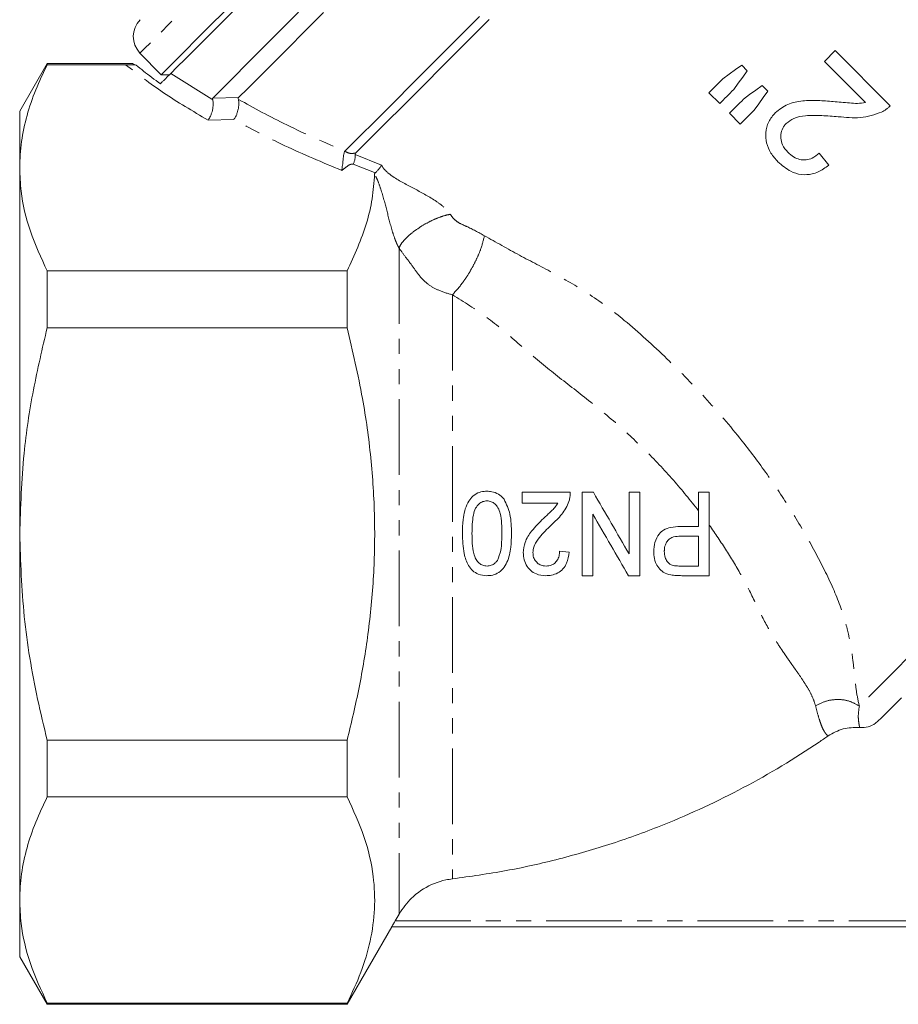
# Model space of a CAD drawing. Units: millimetres. Extents: x -233 to 1153, y -14 to 766.
# Drawn here: x -58 to 90, y 292 to 457 of the extents above; entities that cross this region are included whole.
import ezdxf

# ---------------------------------------------------------------- set-up
doc = ezdxf.new("R2010")
doc.units = ezdxf.units.MM
doc.header["$LTSCALE"] = 2
doc.linetypes.add('PHANTOM', pattern=[12.7, 6.35, -1.27, 1.27, -1.27, 1.27, -1.27])

msp = doc.modelspace()

# ---------------------------------------------------------------- linework, layer by layer
at = {"color": 7, "linetype": 'Continuous', "lineweight": 15}
for p, q in [((-37.77, 451.69), (-34.23, 448.03)), ((78.99, 452.1), (77.18, 450.29)), ((88.24, 442.85), (78.99, 452.1)), ((-53.35, 449.93), (-57.97, 441.93)), ((-38.96, 449.93), (-53.35, 449.93)), ((-53.35, 449.93), (-53.35, 449.74)), ((77.18, 450.29), (84.1, 443.37)), ((-40.18, 449.74), (-53.35, 449.74)), ((64.23, 448.72), (63.28, 449.68)), ((-34.23, 448.03), (-32.84, 448.03)), ((57.78, 445.03), (59.59, 443.21)), ((67.67, 445.29), (66.7, 446.26)), ((-57.97, 441.93), (-57.97, 432.42)), ((61.22, 441.58), (63.04, 439.77)), ((63.04, 439.77), (65.38, 442.12)), ((-3.36, 435.21), (-3.37, 435.19)), ((77.9, 432.88), (76.27, 434.87)), ((-57.97, 432.42), (-57.97, 370.93)), ((-53.35, 415.1), (-53.35, 405.57)), ((-2.97, 415.1), (-53.35, 415.1)), ((-2.97, 405.57), (-2.97, 415.1)), ((-2.97, 405.57), (-53.35, 405.57)), ((26.42, 376.12), (26.42, 377.92)), ((26.42, 377.92), (34.5, 377.92)), ((36.47, 363.92), (36.47, 377.92)), ((36.47, 377.92), (38.37, 377.92)), ((44.37, 367.58), (44.37, 377.92)), ((44.37, 377.92), (46.17, 377.92)), ((46.17, 377.92), (46.17, 363.92)), ((56.04, 372.18), (56.04, 377.92)), ((56.04, 377.92), (57.83, 377.92)), ((57.83, 377.92), (57.83, 363.92)), ((32.41, 376.12), (26.42, 376.12)), ((38.27, 374.25), (38.27, 363.92)), ((52.97, 372.18), (56.04, 372.18)), ((-57.97, 370.93), (-57.97, 309.44)), ((56.04, 370.56), (53.03, 370.56)), ((56.04, 365.53), (56.04, 370.56)), ((32.7, 368.05), (34.32, 367.87)), ((53.07, 365.53), (56.04, 365.53)), ((38.27, 363.92), (36.47, 363.92)), ((46.17, 363.92), (44.27, 363.92)), ((57.83, 363.92), (53.22, 363.92)), ((-53.35, 336.29), (-53.35, 326.76)), ((-2.97, 336.29), (-53.35, 336.29)), ((-2.97, 326.76), (-2.97, 336.29)), ((-2.97, 326.76), (-53.35, 326.76)), ((-57.97, 309.44), (-57.97, 299.93)), ((5.07, 305.93), (5.74, 307.08)), ((-2.97, 291.93), (4.53, 304.93)), ((165.54, 304.93), (4.52, 304.93)), ((-57.97, 299.93), (-53.35, 291.93)), ((-2.97, 292.12), (-53.35, 292.12)), ((-53.35, 292.12), (-53.35, 291.93)), ((-53.35, 291.93), (-2.97, 291.93)), ((-2.97, 291.93), (-2.97, 292.12))]:
    msp.add_line(p, q, dxfattribs=at)
at = {"color": 8, "linetype": 'PHANTOM', "lineweight": 0}
for p, q in [((-32.61, 448.27), (-25.73, 443.95)), ((-25.73, 443.95), (-25.55, 443.84)), ((-25.54, 444.14), (-21.23, 444.21)), ((-22.02, 440.51), (-26.34, 440.44)), ((-1.64, 434.65), (2.8, 432.85)), ((1.64, 431.61), (-1.94, 433.05)), ((1.75, 431.57), (1.64, 431.61)), ((5.74, 418.94), (5.74, 307.08)), ((14.7, 411.09), (14.7, 313)), ((5.07, 305.93), (164.98, 305.93))]:
    msp.add_line(p, q, dxfattribs=at)
at = {"color": 8, "linetype": 'PHANTOM', "lineweight": 0, "flags": 128}
for points in [[(50.18, 539.64), (46.87, 536.33), (43.3, 532.76), (39.51, 528.97), (35.52, 524.98), (31.37, 520.83), (27.08, 516.54), (22.7, 512.16), (18.24, 507.7), (13.75, 503.21), (9.26, 498.72), (4.8, 494.26), (0.42, 489.88), (-3.87, 485.59), (-8.02, 481.44), (-12.01, 477.45), (-15.8, 473.66), (-19.37, 470.09), (-22.68, 466.78), (-25.72, 463.74), (-28.45, 461.01), (-30.87, 458.59), (-32.94, 456.52), (-34.66, 454.8), (-36.01, 453.45), (-36.99, 452.47), (-37.57, 451.89), (-37.77, 451.69)], [(165.41, 424.37), (162.34, 421.3), (159, 417.96), (155.41, 414.37), (151.59, 410.55), (147.59, 406.55), (143.44, 402.4), (139.16, 398.12), (134.8, 393.76), (130.39, 389.35), (125.97, 384.93), (121.57, 380.53), (117.24, 376.2), (113, 371.96), (108.9, 367.86), (104.96, 363.93), (101.23, 360.19), (97.73, 356.69), (94.48, 353.44), (91.53, 350.49), (88.89, 347.85), (86.58, 345.54), (84.62, 343.58), (83.04, 342)]]:
    msp.add_lwpolyline(points, dxfattribs=at)
at = {"color": 7, "linetype": 'Continuous', "lineweight": 15, "flags": 128}
for points in [[(-32.61, 448.27), (-31.56, 449.32), (-30.13, 450.74), (-28.35, 452.53), (-26.21, 454.66), (-23.74, 457.13), (-20.96, 459.91)], [(-34.23, 448.03), (-34.16, 448.1), (-33.73, 448.53), (-32.92, 449.34), (-31.74, 450.52), (-30.2, 452.06), (-28.31, 453.96), (-26.07, 456.19), (-23.52, 458.75)], [(-11.14, 458.54), (-14.33, 455.35), (-17.23, 452.45), (-19.82, 449.86), (-22.08, 447.6), (-23.99, 445.69), (-25.54, 444.14)], [(-6.95, 458.49), (-10.09, 455.35), (-12.96, 452.48), (-15.52, 449.91), (-17.77, 447.67), (-19.67, 445.76), (-21.23, 444.21)], [(19.27, 457.83), (15.34, 453.9), (11.59, 450.16), (8.06, 446.63), (4.78, 443.35), (1.77, 440.33), (-0.95, 437.61), (-3.36, 435.21)], [(20.87, 457.31), (16.95, 453.4), (13.23, 449.67), (9.72, 446.16), (6.46, 442.9), (3.47, 439.92), (0.79, 437.23), (-1.58, 434.87)], [(63.28, 449.68), (62.23, 448.91), (61.18, 448.14), (60.13, 447.38)], [(61.94, 445.56), (62.7, 446.62), (63.47, 447.67), (64.23, 448.72)], [(60.13, 447.38), (59.83, 447.08), (59.54, 446.79), (59.24, 446.49), (58.95, 446.2), (58.66, 445.91), (58.36, 445.61), (58.07, 445.32), (57.78, 445.03)], [(59.59, 443.21), (59.88, 443.51), (60.18, 443.8), (60.47, 444.09), (60.76, 444.39), (61.06, 444.68), (61.35, 444.97), (61.64, 445.27), (61.94, 445.56)], [(66.7, 446.26), (65.65, 445.48), (64.61, 444.71), (63.57, 443.93)], [(65.38, 442.12), (66.15, 443.17), (66.91, 444.23), (67.67, 445.29)], [(63.57, 443.93), (63.28, 443.64), (62.98, 443.34), (62.69, 443.05), (62.4, 442.76), (62.1, 442.46), (61.81, 442.17), (61.52, 441.88), (61.22, 441.58)], [(90.13, 343.43), (88.6, 341.9), (87.44, 340.74), (86.66, 339.96), (86.27, 339.57)]]:
    msp.add_lwpolyline(points, dxfattribs=at)
at = {"color": 7, "linetype": 'Continuous', "lineweight": 15}
msp.add_arc((-34.89, 454.47), 4, 135, 224, dxfattribs=at)
for points, knots in [([(-38.41, 449.68), (-38.61, 449.76), (-38.98, 449.91), (-38.97, 449.9), (-38.96, 449.9)], [0, 0, 0, 0, 0.530831, 1, 1, 1, 1]), ([(-53.35, 449.74), (-54.03, 448.33), (-55.37, 445.51), (-56.82, 441.2), (-57.79, 436.83), (-57.91, 433.89), (-57.97, 432.42)], [0, 0, 0, 0, 0.24818, 0.496324, 0.748174, 1, 1, 1, 1]), ([(-40.18, 449.74), (-39.98, 449.74), (-39.33, 449.73), (-38.79, 449.7), (-38.41, 449.68)], [0, 0, 0, 0, 0.296075, 1, 1, 1, 1]), ([(-38.41, 449.68), (-38, 449.34), (-36.7, 448.27), (-35.3, 447.24), (-34.35, 446.53)], [0, 0, 0, 0, 0.314552, 1, 1, 1, 1]), ([(-34.35, 446.53), (-34.24, 446.63), (-34.03, 446.85), (-33.65, 447.22), (-33.23, 447.64), (-32.82, 448.05), (-32.68, 448.19), (-32.61, 448.27)], [0, 0, 0, 0, 0.116038, 0.243009, 0.430006, 0.693257, 1, 1, 1, 1]), ([(-26.34, 440.44), (-26.32, 440.46), (-26.19, 440.62), (-25.97, 440.99), (-25.75, 441.56), (-25.6, 442.07), (-25.5, 442.57), (-25.46, 443.07), (-25.47, 443.52), (-25.52, 443.73), (-25.55, 443.84)], [0, 0, 0, 0, 0.02838, 0.249693, 0.387526, 0.499906, 0.629002, 0.750174, 0.87236, 1, 1, 1, 1]), ([(-25.55, 443.84), (-25.57, 443.91), (-25.61, 444.04), (-25.56, 444.1), (-25.54, 444.14)], [0, 0, 0, 0, 0.500745, 1, 1, 1, 1]), ([(-22.02, 440.51), (-21.96, 440.6), (-21.82, 440.77), (-21.62, 441.16), (-21.44, 441.62), (-21.3, 442.12), (-21.2, 442.64), (-21.15, 443.14), (-21.16, 443.58), (-21.21, 443.8), (-21.24, 443.91)], [0, 0, 0, 0, 0.11605, 0.249099, 0.379689, 0.500303, 0.629269, 0.750373, 0.872804, 1, 1, 1, 1]), ([(-21.23, 444.21), (-21.25, 444.18), (-21.29, 444.11), (-21.26, 443.98), (-21.24, 443.91)], [0, 0, 0, 0, 0.4995074, 1, 1, 1, 1]), ([(78.66, 443.56), (77.81, 443.62), (76.1, 443.75), (73.53, 443.74), (70.95, 443.26), (69.6, 442.2), (68.93, 441.68)], [0, 0, 0, 0, 0.251213, 0.50284, 0.756002, 1, 1, 1, 1]), ([(84.1, 443.37), (83.64, 443.31), (82.74, 443.2), (80.92, 443.35), (79.56, 443.47), (78.66, 443.56)], [0, 0, 0, 0, 0.250898, 0.501749, 1, 1, 1, 1]), ([(68.93, 441.68), (68.52, 441.19), (67.69, 440.21), (67.25, 438.36), (67.38, 436.53), (68.12, 434.83), (68.96, 433.9), (69.38, 433.42)], [0, 0, 0, 0, 0.204985, 0.411847, 0.597142, 0.795302, 1, 1, 1, 1]), ([(79.5, 441.01), (80.12, 440.95), (81.35, 440.83), (83.85, 440.77), (85.61, 441.38), (86.79, 441.78)], [0, 0, 0, 0, 0.250953, 0.502099, 1, 1, 1, 1]), ([(86.79, 441.78), (87.05, 441.93), (87.44, 442.15), (87.91, 442.53), (88.13, 442.74), (88.24, 442.85)], [0, 0, 0, 0, 0.492653, 0.745373, 1, 1, 1, 1]), ([(71.05, 435.02), (70.71, 435.42), (70.11, 436.12), (69.8, 437.41), (69.89, 438.56), (70.31, 439.39), (70.66, 439.77), (70.76, 439.88)], [0, 0, 0, 0, 0.289483, 0.500746, 0.711592, 0.918102, 1, 1, 1, 1]), ([(70.76, 439.88), (71.17, 440.19), (72.12, 440.91), (74.26, 441.26), (76.75, 441.22), (78.58, 441.08), (79.5, 441.01)], [0, 0, 0, 0, 0.16642, 0.393096, 0.695153, 1, 1, 1, 1]), ([(-3.89, 431.98), (-3.88, 432.04), (-3.85, 432.22), (-3.79, 432.58), (-3.73, 433.05), (-3.69, 433.53), (-3.63, 434.01), (-3.57, 434.5), (-3.51, 434.86), (-3.45, 435.09), (-3.4, 435.16), (-3.37, 435.19)], [0, 0, 0, 0, 0.082719, 0.250028, 0.389804, 0.500025, 0.63187, 0.749778, 0.874548, 0.942492, 1, 1, 1, 1]), ([(76.27, 434.87), (75.91, 434.56), (75.26, 434.02), (74.09, 433.69), (73, 433.79), (71.93, 434.22), (71.36, 434.74), (71.05, 435.02)], [0, 0, 0, 0, 0.242668, 0.424608, 0.606538, 0.792523, 1, 1, 1, 1]), ([(-1.94, 433.05), (-1.93, 433.08), (-1.88, 433.16), (-1.81, 433.34), (-1.74, 433.56), (-1.69, 433.79), (-1.65, 434.03), (-1.63, 434.27), (-1.62, 434.48), (-1.63, 434.6), (-1.64, 434.65)], [0, 0, 0, 0, 0.0922263, 0.2500709, 0.3892074, 0.4997404, 0.6292012, 0.7574473, 0.8817753, 1, 1, 1, 1]), ([(-1.58, 434.87), (-1.6, 434.84), (-1.64, 434.78), (-1.64, 434.7), (-1.64, 434.65)], [0, 0, 0, 0, 0.50531, 1, 1, 1, 1]), ([(69.38, 433.42), (70.06, 432.83), (71.21, 431.83), (73.28, 431.19), (75.24, 431.3), (76.79, 432.01), (77.62, 432.66), (77.9, 432.88)], [0, 0, 0, 0, 0.280834, 0.473496, 0.666882, 0.888374, 1, 1, 1, 1]), ([(-57.97, 432.42), (-57.92, 431.1), (-57.78, 427.54), (-56.4, 421.72), (-54.37, 417.31), (-53.35, 415.1)], [0, 0, 0, 0, 0.225092, 0.610781, 1, 1, 1, 1]), ([(1.75, 431.57), (1.79, 431.61), (1.87, 431.68), (2.03, 431.84), (2.19, 432.02), (2.34, 432.21), (2.49, 432.4), (2.63, 432.59), (2.74, 432.74), (2.79, 432.82), (2.8, 432.85)], [0, 0, 0, 0, 0.117388, 0.240964, 0.369121, 0.499754, 0.611656, 0.7497, 0.91503, 1, 1, 1, 1]), ([(-2.97, 415.1), (-1.76, 417.76), (0.05, 421.76), (1.32, 427.22), (1.53, 429.98), (1.63, 431.36)], [0, 0, 0, 0, 0.496741, 0.748382, 1, 1, 1, 1]), ([(1.63, 431.36), (1.64, 431.4), (1.65, 431.47), (1.71, 431.54), (1.75, 431.57)], [0, 0, 0, 0, 0.502588, 1, 1, 1, 1]), ([(-53.35, 405.57), (-54.17, 402.09), (-55.8, 395.12), (-57.56, 383.55), (-57.82, 375.45), (-57.97, 370.93)], [0, 0, 0, 0, 0.305937, 0.613301, 1, 1, 1, 1]), ([(-2.97, 336.29), (-2.27, 339.23), (-0.87, 345.12), (0.65, 354.33), (1.57, 363.87), (1.75, 373.77), (1.11, 383.73), (-0.36, 394.4), (-2.05, 401.62), (-2.97, 405.57)], [0, 0, 0, 0, 0.129424, 0.259261, 0.399301, 0.539327, 0.682821, 0.82634, 1, 1, 1, 1]), ([(16.37, 371.01), (16.39, 371.79), (16.44, 373.54), (16.92, 375.7), (17.93, 377.18), (18.91, 377.85), (19.82, 378.08), (20.34, 378.09), (20.5, 378.1)], [0, 0, 0, 0, 0.249641, 0.567133, 0.697876, 0.829666, 0.947215, 1, 1, 1, 1]), ([(20.5, 378.1), (20.77, 378.09), (21.44, 378.05), (22.44, 377.68), (23.07, 377.12), (23.34, 376.79), (23.37, 376.75)], [0, 0, 0, 0, 0.250615, 0.612276, 0.951912, 1, 1, 1, 1]), ([(34.5, 377.92), (34.5, 377.71), (34.49, 377.4), (34.42, 376.98), (34.37, 376.78), (34.34, 376.67)], [0, 0, 0, 0, 0.4943263, 0.7464181, 1, 1, 1, 1]), ([(38.37, 377.92), (39.37, 376.19), (41.39, 372.71), (43.38, 369.3), (44.37, 367.58)], [0, 0, 0, 0, 0.4977532, 1, 1, 1, 1]), ([(20.5, 376.48), (20.26, 376.46), (19.77, 376.41), (19.1, 375.95), (18.49, 375.2), (18.03, 373.49), (18, 372.05), (17.99, 371.01)], [0, 0, 0, 0, 0.108884, 0.218275, 0.358003, 0.538025, 1, 1, 1, 1]), ([(23.01, 371.01), (23, 371.57), (22.99, 372.69), (22.81, 374.15), (22.44, 375.32), (21.87, 375.98), (21.22, 376.41), (20.75, 376.46), (20.5, 376.48)], [0, 0, 0, 0, 0.251311, 0.503154, 0.658723, 0.78824, 0.889557, 1, 1, 1, 1]), ([(23.37, 376.75), (23.76, 375.93), (24.37, 374.62), (24.59, 372.64), (24.62, 371.56), (24.63, 371.01)], [0, 0, 0, 0, 0.453116, 0.725025, 1, 1, 1, 1]), ([(30, 373.53), (30.43, 373.93), (31.08, 374.54), (31.92, 375.37), (32.25, 375.87), (32.41, 376.12)], [0, 0, 0, 0, 0.497086, 0.746591, 1, 1, 1, 1]), ([(34.34, 376.67), (34.21, 376.29), (33.8, 375.12), (32.76, 373.8), (31.85, 372.96), (31.55, 372.67)], [0, 0, 0, 0, 0.246803, 0.745285, 1, 1, 1, 1]), ([(44.27, 363.92), (43.29, 365.61), (41.32, 369.01), (39.29, 372.5), (38.27, 374.25)], [0, 0, 0, 0, 0.4977317, 1, 1, 1, 1]), ([(26.6, 367.78), (26.66, 368.38), (26.81, 369.7), (28.1, 371.68), (29.31, 372.85), (30, 373.53)], [0, 0, 0, 0, 0.254898, 0.572021, 1, 1, 1, 1]), ([(31.55, 372.67), (30.86, 372.01), (29.82, 371), (28.67, 369.53), (28.26, 368.51), (28.23, 367.95), (28.22, 367.79)], [0, 0, 0, 0, 0.476134, 0.723717, 0.92228, 1, 1, 1, 1]), ([(48.5, 367.94), (48.54, 368.48), (48.62, 369.54), (49.27, 370.82), (50.23, 371.69), (51.47, 372.11), (52.43, 372.15), (52.97, 372.18)], [0, 0, 0, 0, 0.216811, 0.435895, 0.573001, 0.759991, 1, 1, 1, 1]), ([(-57.97, 370.93), (-57.82, 366.3), (-57.5, 356.98), (-55.55, 345.44), (-53.9, 338.59), (-53.35, 336.29)], [0, 0, 0, 0, 0.396559, 0.797642, 1, 1, 1, 1]), ([(20.5, 363.92), (20, 363.97), (19.14, 364.06), (18.06, 364.71), (17.18, 365.87), (16.47, 368.02), (16.41, 369.87), (16.37, 371.01)], [0, 0, 0, 0, 0.161505, 0.281594, 0.402188, 0.632543, 1, 1, 1, 1]), ([(17.99, 371.01), (18, 370.45), (18.01, 369.32), (18.19, 367.85), (18.58, 366.69), (19.14, 366.02), (19.79, 365.6), (20.27, 365.56), (20.52, 365.53)], [0, 0, 0, 0, 0.25002, 0.499706, 0.660121, 0.787341, 0.888173, 1, 1, 1, 1]), ([(24.63, 371.01), (24.61, 370.24), (24.57, 368.6), (24.13, 366.56), (23.27, 365.06), (22.32, 364.27), (21.33, 363.95), (20.73, 363.93), (20.5, 363.92)], [0, 0, 0, 0, 0.250914, 0.532951, 0.667438, 0.803365, 0.923516, 1, 1, 1, 1]), ([(22.26, 366.49), (22.48, 367.05), (22.87, 368.04), (22.98, 369.59), (23, 370.53), (23.01, 371.01)], [0, 0, 0, 0, 0.383508, 0.690453, 1, 1, 1, 1]), ([(53.03, 370.56), (52.64, 370.54), (52.02, 370.51), (51.22, 370.2), (50.73, 369.72), (50.39, 369.02), (50.3, 368.43), (50.29, 368.05), (50.29, 368)], [0, 0, 0, 0, 0.286532, 0.445942, 0.607151, 0.74897, 0.9657, 1, 1, 1, 1]), ([(30.38, 363.92), (29.84, 363.97), (28.91, 364.04), (27.78, 364.78), (27.04, 365.72), (26.65, 366.77), (26.62, 367.49), (26.6, 367.78)], [0, 0, 0, 0, 0.268914, 0.460423, 0.651484, 0.85811, 1, 1, 1, 1]), ([(28.22, 367.79), (28.24, 367.52), (28.28, 366.97), (28.69, 366.29), (29.25, 365.79), (29.86, 365.56), (30.26, 365.54), (30.42, 365.53)], [0, 0, 0, 0, 0.226514, 0.455493, 0.655204, 0.866447, 1, 1, 1, 1]), ([(34.32, 367.87), (34.23, 367.24), (34.08, 366.23), (33.32, 365.03), (32.41, 364.32), (31.39, 363.97), (30.7, 363.93), (30.38, 363.92)], [0, 0, 0, 0, 0.300686, 0.482255, 0.664148, 0.843898, 1, 1, 1, 1]), ([(30.42, 365.53), (30.75, 365.56), (31.32, 365.61), (32, 366.07), (32.45, 366.67), (32.67, 367.37), (32.7, 367.85), (32.7, 368.05)], [0, 0, 0, 0, 0.264243, 0.444589, 0.624893, 0.844069, 1, 1, 1, 1]), ([(51.36, 364.05), (50.93, 364.17), (50.16, 364.38), (49.3, 365.18), (48.76, 366.2), (48.52, 367.16), (48.5, 367.77), (48.5, 367.94)], [0, 0, 0, 0, 0.262053, 0.464696, 0.666595, 0.906793, 1, 1, 1, 1]), ([(50.29, 368), (50.32, 367.66), (50.36, 367.05), (50.73, 366.32), (51.16, 365.86), (51.49, 365.72), (51.63, 365.66)], [0, 0, 0, 0, 0.343365, 0.610653, 0.830483, 1, 1, 1, 1]), ([(20.52, 365.53), (20.76, 365.56), (21.25, 365.6), (21.86, 365.99), (22.14, 366.34), (22.26, 366.49)], [0, 0, 0, 0, 0.355926, 0.714724, 1, 1, 1, 1]), ([(51.63, 365.66), (51.87, 365.62), (52.22, 365.55), (52.7, 365.54), (52.95, 365.54), (53.07, 365.53)], [0, 0, 0, 0, 0.49606, 0.747935, 1, 1, 1, 1]), ([(53.22, 363.92), (52.91, 363.92), (52.44, 363.93), (51.82, 363.97), (51.51, 364.02), (51.36, 364.05)], [0, 0, 0, 0, 0.498643, 0.748853, 1, 1, 1, 1]), ([(86.27, 339.57), (86.1, 339.42), (85.6, 338.97), (84.56, 338.48), (83.61, 338.37), (83.12, 338.41), (83.08, 338.42)], [0, 0, 0, 0, 0.194167, 0.580222, 0.966145, 1, 1, 1, 1]), ([(83.08, 338.42), (82.14, 338.41), (80.26, 338.41), (78.62, 337.48), (77.8, 337.01)], [0, 0, 0, 0, 0.5000852, 1, 1, 1, 1]), ([(14.7, 313), (17.71, 313.42), (23.74, 314.26), (32.7, 316.28), (41.56, 318.85), (51.98, 322.65), (63.72, 328.12), (72.71, 333.5), (77.29, 336.66), (77.8, 337.01)], [0, 0, 0, 0, 0.133777, 0.267553, 0.403678, 0.539803, 0.755127, 0.972884, 1, 1, 1, 1]), ([(-53.35, 326.76), (-54.03, 325.35), (-55.37, 322.53), (-56.82, 318.22), (-57.79, 313.86), (-57.91, 310.91), (-57.97, 309.44)], [0, 0, 0, 0, 0.2481803, 0.4963237, 0.7481737, 1, 1, 1, 1]), ([(-2.97, 292.12), (-2.16, 293.85), (-0.54, 297.29), (1.03, 302.59), (1.77, 307.97), (1.53, 313.85), (0.08, 320.15), (-1.95, 324.55), (-2.97, 326.76)], [0, 0, 0, 0, 0.151509, 0.302976, 0.458088, 0.613191, 0.805718, 1, 1, 1, 1]), ([(5.74, 307.08), (6.39, 308.03), (7.53, 309.67), (10.22, 311.69), (12.63, 312.7), (14.33, 312.95), (14.7, 313)], [0, 0, 0, 0, 0.308199, 0.536267, 0.898865, 1, 1, 1, 1]), ([(-57.97, 309.44), (-57.92, 308.12), (-57.78, 304.55), (-56.39, 298.74), (-54.37, 294.33), (-53.35, 292.12)], [0, 0, 0, 0, 0.226374, 0.611432, 1, 1, 1, 1]), ([(4.52, 304.93), (4.52, 304.94), (4.53, 304.96), (4.6, 305.1), (4.72, 305.3), (4.88, 305.59), (5, 305.81), (5.07, 305.93)], [0, 0, 0, 0, 0.179502, 0.3586927, 0.546072, 0.7561645, 1, 1, 1, 1])]:
    msp.add_open_spline(points, degree=3, knots=knots, dxfattribs=at)
at = {"color": 8, "linetype": 'PHANTOM', "lineweight": 0}
for points, knots in [([(-26.34, 440.44), (-28.91, 441.94), (-33.94, 444.89), (-38.13, 448.15), (-40.18, 449.74)], [0, 0, 0, 0, 0.511288, 1, 1, 1, 1]), ([(-21.24, 443.91), (-18.58, 442.45), (-12.96, 439.38), (-6.67, 436.65), (-3.36, 435.21)], [0, 0, 0, 0, 0.472984, 1, 1, 1, 1]), ([(-3.89, 431.98), (-7.13, 433.34), (-13.51, 436), (-19.21, 439.03), (-22.02, 440.51)], [0, 0, 0, 0, 0.5078498, 1, 1, 1, 1]), ([(-3.37, 435.19), (-3.23, 435.13), (-2.98, 435), (-2.65, 434.87), (-2.41, 434.84), (-2.34, 434.84), (-2.3, 434.84), (-2.29, 434.84), (-2.28, 434.84), (-2.27, 434.84), (-2.27, 434.84), (-2.27, 434.84), (-2.27, 434.84), (-2.27, 434.84), (-2.27, 434.84), (-2.27, 434.84), (-2.19, 434.84), (-1.96, 434.85), (-1.73, 434.86), (-1.58, 434.87)], [0, 0, 0, 0, 0.331296, 0.602185, 0.655779, 0.68121, 0.693723, 0.699952, 0.703062, 0.704611, 0.705385, 0.705775, 0.705966, 0.706069, 0.706113, 0.706139, 0.706152, 0.80412, 1, 1, 1, 1]), ([(-1.94, 433.05), (-2.03, 433.05), (-2.17, 433.04), (-2.34, 433.02), (-2.64, 432.92), (-3.11, 432.55), (-3.57, 432.21), (-3.89, 431.98)], [0, 0, 0, 0, 0.087914, 0.13262, 0.182545, 0.436879, 1, 1, 1, 1]), ([(2.8, 432.85), (2.91, 432.67), (3.13, 432.3), (3.84, 431.55), (5.66, 430.28), (8.46, 428.84), (11.36, 427.28), (13.2, 425.92), (13.97, 425.15), (14.23, 424.78), (14.35, 424.61)], [0, 0, 0, 0, 0.043878, 0.090525, 0.203825, 0.494591, 0.784332, 0.907673, 0.956872, 1, 1, 1, 1]), ([(5.74, 418.94), (5.64, 419.12), (5.43, 419.51), (5.04, 420.43), (4.4, 422.38), (3.71, 425.16), (3, 427.89), (2.33, 429.85), (1.93, 430.8), (1.72, 431.18), (1.63, 431.36)], [0, 0, 0, 0, 0.044704, 0.095097, 0.208356, 0.487971, 0.781215, 0.908985, 0.958198, 1, 1, 1, 1]), ([(5.74, 418.94), (5.83, 419.15), (6.03, 419.61), (6.73, 420.45), (7.77, 421.41), (9.11, 422.38), (10.6, 423.27), (12.05, 423.95), (13.33, 424.41), (14.02, 424.55), (14.35, 424.61)], [0, 0, 0, 0, 0.109669, 0.231493, 0.363022, 0.5, 0.636978, 0.768507, 0.890332, 1, 1, 1, 1]), ([(14.35, 424.61), (14.53, 424.35), (14.91, 423.82), (15.89, 423.06), (17.63, 422.38), (19.08, 421.57), (20.08, 421.02)], [0, 0, 0, 0, 0.133797, 0.271409, 0.501017, 1, 1, 1, 1]), ([(14.7, 411.09), (15.27, 411.72), (16.15, 412.69), (17.3, 414.41), (18.13, 415.83), (18.86, 417.28), (19.63, 419.12), (19.9, 420.27), (20.08, 421.02)], [0, 0, 0, 0, 0.2394429, 0.3683519, 0.4999999, 0.6316484, 0.7605571, 1, 1, 1, 1]), ([(20.08, 421.02), (22.03, 419.92), (25.92, 417.7), (31.91, 414.67), (37.9, 411.18), (44.27, 406.4), (50.79, 400.4), (57.57, 393.51), (63.32, 386.72), (68.1, 380.27), (72.09, 374.19), (75.6, 368.01), (78.74, 361.86), (80.46, 357.2), (81.22, 354.1), (81.6, 352.21), (81.95, 349.91), (82.23, 347.31), (82.49, 344.57), (82.85, 342.85), (83.04, 342)], [0, 0, 0, 0, 0.0607631, 0.1214027, 0.1828043, 0.244848, 0.327907, 0.4110457, 0.4937482, 0.5576356, 0.6199189, 0.6850363, 0.7485601, 0.8093582, 0.8307849, 0.8529768, 0.8760417, 0.9167164, 0.958869, 1, 1, 1, 1]), ([(14.7, 411.09), (13.92, 411.31), (12.52, 411.71), (10.5, 412.83), (8.95, 414.44), (7.86, 416.12), (6.69, 417.6), (6.09, 418.44), (5.74, 418.94)], [0, 0, 0, 0, 0.195116, 0.349005, 0.551336, 0.728471, 0.840198, 1, 1, 1, 1]), ([(56.04, 374.83), (54.66, 376.56), (51.81, 380.1), (47.1, 385.03), (41.98, 389.79), (36.59, 394.21), (30.91, 398.47), (25.68, 403.02), (20.52, 407.49), (16.65, 409.89), (14.7, 411.09)], [0, 0, 0, 0, 0.11983, 0.246551, 0.365164, 0.493277, 0.618398, 0.744284, 0.871126, 1, 1, 1, 1]), ([(75.68, 342.04), (75.54, 342.5), (75.25, 343.46), (74.49, 344.89), (73.54, 346.4), (72.7, 347.61), (72.03, 348.55), (71.6, 349.16), (71.13, 349.83), (70.61, 350.59), (70.1, 351.33), (69.51, 352.22), (68.88, 353.19), (68.23, 354.26), (67.09, 356.21), (65.6, 359.41), (63.36, 363.79), (60.79, 368.15), (58.83, 370.99), (57.83, 372.42)], [0, 0, 0, 0, 0.061765, 0.128312, 0.189065, 0.25744, 0.279187, 0.303025, 0.328991, 0.357119, 0.387449, 0.410105, 0.451741, 0.486919, 0.514748, 0.637565, 0.759375, 0.878425, 1, 1, 1, 1]), ([(75.68, 342.04), (76.25, 342.34), (77.42, 342.95), (79.46, 343.21), (81.46, 342.93), (82.52, 342.3), (83.04, 342)], [0, 0, 0, 0, 0.24292, 0.5, 0.75708, 1, 1, 1, 1]), ([(77.8, 337.01), (77.73, 337.06), (77.59, 337.15), (77.29, 337.52), (76.93, 338.12), (76.55, 339.05), (76.14, 340.32), (75.84, 341.43), (75.68, 342.04)], [0, 0, 0, 0, 0.138828, 0.28333, 0.449198, 0.624271, 0.797647, 1, 1, 1, 1]), ([(83.04, 342), (82.96, 341.47), (82.83, 340.51), (82.9, 339.56), (82.99, 338.96), (83.06, 338.58), (83.08, 338.47), (83.08, 338.42)], [0, 0, 0, 0, 0.241155, 0.441081, 0.628288, 0.81652, 1, 1, 1, 1])]:
    msp.add_open_spline(points, degree=3, knots=knots, dxfattribs=at)

doc.saveas('drawing.dxf')
